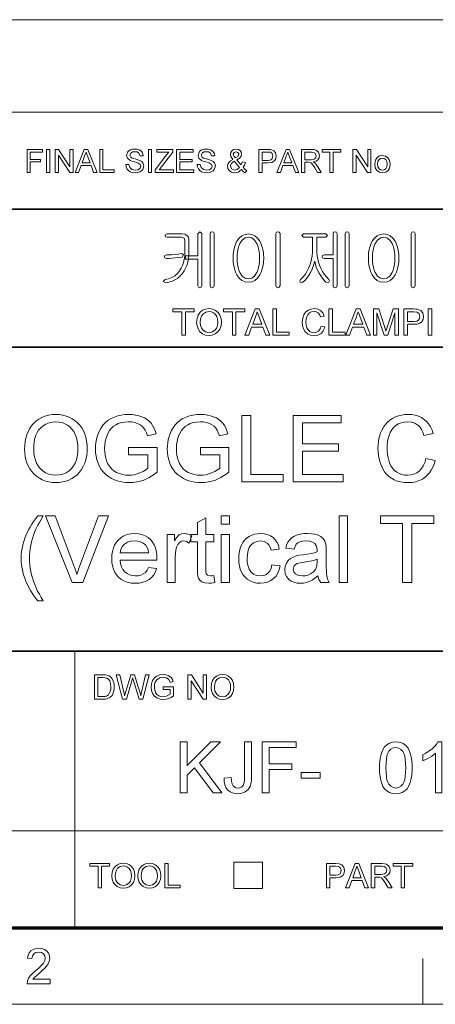
# Model space of a CAD drawing. Extents: x 8 to 406, y 8 to 280.
# Drawn here: x 337 to 365, y 8 to 75 of the extents above; entities that cross this region are included whole.
import ezdxf

# ---------------------------------------------------------------- set-up
doc = ezdxf.new("R2010")
doc.units = 0

msp = doc.modelspace()

# ---------------------------------------------------------------- linework, layer by layer
at = {"color": 7, "lineweight": 13}
for p, q in [((273.321, 75.01), (401.25, 75.01)), ((273.321, 68.66), (401.25, 68.66)), ((315.964, 19.383), (401.25, 19.383))]:
    msp.add_line(p, q, dxfattribs=at)
at = {"color": 7, "lineweight": 35}
for p, q in [((230.678, 62.027), (401.25, 62.027)), ((315.964, 52.55), (401.25, 52.55)), ((230.678, 31.702), (401.25, 31.702))]:
    msp.add_line(p, q, dxfattribs=at)
at = {"color": 7, "lineweight": 13, "ltscale": 0.473812}
msp.add_line((340.602, 12.75), (340.602, 31.702), dxfattribs=at)
at = {"color": 7, "lineweight": 13, "ltscale": 0.045576}
for p, q in [((351.511, 15.43), (351.511, 17.253)), ((353.497, 15.43), (353.497, 17.253))]:
    msp.add_line(p, q, dxfattribs=at)
at = {"color": 7, "lineweight": 13, "ltscale": 0.049662}
for p, q in [((351.511, 17.253), (353.497, 17.253)), ((351.511, 15.43), (353.497, 15.43))]:
    msp.add_line(p, q, dxfattribs=at)
at = {"color": 150, "lineweight": 70}
msp.add_line((12.75, 12.75), (401.25, 12.75), dxfattribs=at)
at = {"color": 7, "lineweight": 13, "ltscale": 0.07875}
msp.add_line((364.5, 7.5), (364.5, 10.65), dxfattribs=at)
at = {"color": 11, "lineweight": 13}
msp.add_line((7.5, 7.5), (406.5, 7.5), dxfattribs=at)
at = {"color": 7, "lineweight": 13}
for points in [[(337.32, 64.53), (337.32, 66.113), (338.376, 66.113), (338.376, 65.938), (337.54, 65.938), (337.54, 65.432), (338.244, 65.432), (338.244, 65.256), (337.54, 65.256), (337.54, 64.53)], [(338.661, 64.53), (338.661, 66.113), (338.881, 66.113), (338.881, 64.53)], [(339.255, 64.53), (339.255, 66.113), (339.488, 66.113), (340.266, 64.918), (340.266, 66.113), (340.486, 66.113), (340.486, 64.53), (340.253, 64.53), (339.475, 65.726), (339.475, 64.53)], [(340.628, 64.53), (341.255, 66.113), (341.498, 66.113), (342.126, 64.53), (341.893, 64.53), (341.716, 65.014), (341.037, 65.014), (340.86, 64.53)], [(341.102, 65.19), (341.651, 65.19), (341.495, 65.617), (341.428, 65.797), (341.377, 65.938), (341.323, 65.792), (341.269, 65.644)], [(342.315, 64.53), (342.315, 66.113), (342.534, 66.113), (342.534, 64.706), (343.304, 64.706), (343.304, 64.53)], [(344.095, 65.08), (344.315, 65.08), (344.377, 64.869), (344.528, 64.735), (344.757, 64.684), (344.957, 64.723), (345.086, 64.829), (345.129, 64.966), (345.088, 65.09), (344.954, 65.181), (344.858, 65.213), (344.689, 65.259), (344.513, 65.31), (344.394, 65.358), (344.219, 65.505), (344.161, 65.701), (344.229, 65.924), (344.312, 66.015), (344.426, 66.082), (344.563, 66.122), (344.714, 66.135), (344.879, 66.122), (345.022, 66.08), (345.14, 66.012), (345.227, 65.917), (345.283, 65.803), (345.305, 65.674), (345.085, 65.674), (344.982, 65.887), (344.873, 65.941), (344.723, 65.959), (344.569, 65.942), (344.463, 65.889), (344.381, 65.72), (344.439, 65.579), (344.541, 65.522), (344.735, 65.465), (344.94, 65.41), (345.072, 65.363), (345.195, 65.292), (345.281, 65.203), (345.349, 64.979), (345.277, 64.743), (345.189, 64.644), (345.07, 64.57), (344.927, 64.524), (344.767, 64.508), (344.57, 64.525), (344.409, 64.575), (344.28, 64.659), (344.182, 64.776), (344.119, 64.919)], [(345.656, 64.53), (345.656, 66.113), (345.876, 66.113), (345.876, 64.53)], [(346.118, 64.53), (346.118, 64.714), (346.907, 65.745), (347.054, 65.938), (346.228, 65.938), (346.228, 66.113), (347.327, 66.113), (347.327, 65.938), (346.469, 64.815), (346.386, 64.706), (347.371, 64.706), (347.371, 64.53)], [(347.591, 64.53), (347.591, 66.113), (348.735, 66.113), (348.735, 65.938), (347.811, 65.938), (347.811, 65.432), (348.669, 65.432), (348.669, 65.256), (347.811, 65.256), (347.811, 64.706), (348.779, 64.706), (348.779, 64.53)], [(348.998, 65.08), (349.218, 65.08), (349.28, 64.869), (349.431, 64.735), (349.66, 64.684), (349.86, 64.723), (349.989, 64.829), (350.032, 64.966), (349.991, 65.09), (349.857, 65.181), (349.761, 65.213), (349.592, 65.259), (349.416, 65.31), (349.297, 65.358), (349.122, 65.505), (349.064, 65.701), (349.132, 65.924), (349.215, 66.015), (349.329, 66.082), (349.466, 66.122), (349.617, 66.135), (349.782, 66.122), (349.925, 66.08), (350.043, 66.012), (350.13, 65.917), (350.186, 65.803), (350.208, 65.674), (349.988, 65.674), (349.885, 65.887), (349.776, 65.941), (349.626, 65.959), (349.472, 65.942), (349.366, 65.889), (349.284, 65.72), (349.342, 65.579), (349.444, 65.522), (349.638, 65.465), (349.842, 65.41), (349.975, 65.363), (350.098, 65.292), (350.184, 65.203), (350.252, 64.979), (350.18, 64.743), (350.092, 64.644), (349.973, 64.57), (349.83, 64.524), (349.67, 64.508), (349.473, 64.525), (349.311, 64.575), (349.183, 64.659), (349.085, 64.776), (349.022, 64.919)], [(352.039, 64.734), (351.939, 64.636), (351.83, 64.565), (351.713, 64.523), (351.586, 64.508), (351.369, 64.549), (351.202, 64.671), (351.116, 64.811), (351.087, 64.967), (351.11, 65.105), (351.177, 65.229), (351.289, 65.339), (351.446, 65.434), (351.317, 65.634), (351.285, 65.782), (351.313, 65.915), (351.398, 66.03), (351.526, 66.109), (351.682, 66.135), (351.831, 66.11), (351.95, 66.035), (352.028, 65.924), (352.054, 65.794), (352.017, 65.649), (351.905, 65.519), (351.718, 65.404), (352.004, 65.047), (352.12, 65.266), (352.318, 65.223), (352.251, 65.037), (352.164, 64.888), (352.278, 64.761), (352.406, 64.656), (352.274, 64.508), (352.159, 64.603)], [(351.618, 65.528), (351.812, 65.656), (351.857, 65.779), (351.804, 65.909), (351.672, 65.959), (351.537, 65.91), (351.483, 65.787), (351.499, 65.711), (351.546, 65.627)], [(353.242, 64.53), (353.242, 66.113), (353.828, 66.113), (354.065, 66.099), (354.257, 66.026), (354.382, 65.876), (354.429, 65.663), (354.398, 65.48), (354.304, 65.327), (354.13, 65.224), (353.855, 65.19), (353.462, 65.19), (353.462, 64.53)], [(353.462, 65.366), (353.852, 65.366), (354.018, 65.385), (354.128, 65.442), (354.209, 65.657), (354.161, 65.829), (354.035, 65.923), (353.848, 65.938), (353.462, 65.938)], [(354.482, 64.53), (355.11, 66.113), (355.353, 66.113), (355.981, 64.53), (355.748, 64.53), (355.571, 65.014), (354.892, 65.014), (354.715, 64.53)], [(354.957, 65.19), (355.506, 65.19), (355.349, 65.617), (355.283, 65.797), (355.231, 65.938), (355.178, 65.792), (355.124, 65.644)], [(356.169, 64.53), (356.169, 66.113), (356.861, 66.113), (357.039, 66.103), (357.169, 66.071), (357.337, 65.921), (357.4, 65.684), (357.374, 65.53), (357.296, 65.402), (357.163, 65.308), (356.973, 65.256), (357.095, 65.177), (357.181, 65.082), (357.262, 64.964), (357.526, 64.53), (357.272, 64.53), (357.072, 64.862), (356.992, 64.989), (356.927, 65.082), (356.825, 65.187), (356.733, 65.227), (356.622, 65.234), (356.389, 65.234), (356.389, 64.53)], [(356.389, 65.41), (356.82, 65.41), (357.031, 65.44), (357.142, 65.535), (357.181, 65.678), (357.106, 65.865), (356.869, 65.938), (356.389, 65.938)], [(358.119, 64.53), (358.119, 65.938), (357.591, 65.938), (357.591, 66.113), (358.867, 66.113), (358.867, 65.938), (358.339, 65.938), (358.339, 64.53)], [(359.702, 64.53), (359.702, 66.113), (359.935, 66.113), (360.714, 64.918), (360.714, 66.113), (360.933, 66.113), (360.933, 64.53), (360.7, 64.53), (359.922, 65.726), (359.922, 64.53)], [(361.197, 65.102), (361.241, 65.377), (361.371, 65.57), (361.532, 65.664), (361.726, 65.696), (361.937, 65.657), (362.105, 65.542), (362.216, 65.359), (362.253, 65.118), (362.236, 64.922), (362.187, 64.773), (362.107, 64.662), (361.997, 64.578), (361.867, 64.526), (361.726, 64.508), (361.512, 64.547), (361.343, 64.661), (361.234, 64.848)], [(361.395, 65.102), (361.419, 64.919), (361.489, 64.789), (361.595, 64.71), (361.726, 64.684), (361.855, 64.71), (361.961, 64.789), (362.031, 64.921), (362.055, 65.109), (362.031, 65.287), (361.96, 65.415), (361.854, 65.494), (361.726, 65.52), (361.595, 65.494), (361.489, 65.416), (361.419, 65.286)], [(351.9, 64.868), (351.547, 65.309), (351.418, 65.22), (351.339, 65.138), (351.285, 64.982), (351.361, 64.786), (351.574, 64.684), (351.752, 64.736)], [(347.965, 60.323), (346.944, 60.323), (346.838, 60.291), (346.805, 60.209), (346.837, 60.126), (346.948, 60.09), (347.913, 60.09), (348.103, 60.034), (348.158, 59.873), (348.158, 59.049), (348.148, 58.804), (348.118, 58.573), (348.068, 58.357), (347.998, 58.156), (347.908, 57.968), (347.799, 57.795), (347.642, 57.606), (347.464, 57.452), (347.265, 57.332), (347.043, 57.247), (346.8, 57.196), (346.665, 57.062), (346.819, 56.963), (347.056, 57.007), (347.276, 57.076), (347.479, 57.171), (347.665, 57.292), (347.836, 57.439), (347.989, 57.611), (348.108, 57.782), (348.209, 57.967), (348.291, 58.166), (348.356, 58.379), (348.401, 58.606), (348.429, 58.846), (348.438, 59.1), (348.438, 59.942), (348.404, 60.093), (348.303, 60.217), (348.152, 60.297)], [(349.045, 60.338), (349.045, 58.83), (348.205, 58.83), (348.205, 58.596), (349.045, 58.596), (349.045, 56.772), (349.088, 56.668), (349.183, 56.636), (349.277, 56.669), (349.325, 56.774), (349.325, 60.34), (349.183, 60.463)], [(350.165, 56.778), (350.165, 60.34), (350.117, 60.431), (350.025, 60.463), (349.928, 60.431), (349.885, 60.335), (349.885, 56.778), (349.928, 56.673), (350.025, 56.636), (350.117, 56.673)], [(352.528, 60.323), (352.289, 60.292), (352.077, 60.197), (351.891, 60.04), (351.733, 59.821), (351.639, 59.627), (351.566, 59.414), (351.513, 59.182), (351.482, 58.931), (351.471, 58.662), (351.482, 58.396), (351.513, 58.148), (351.566, 57.919), (351.639, 57.709), (351.733, 57.517), (351.891, 57.295), (352.077, 57.136), (352.289, 57.041), (352.528, 57.01), (352.763, 57.041), (352.972, 57.136), (353.154, 57.295), (353.31, 57.517), (353.404, 57.709), (353.477, 57.919), (353.53, 58.148), (353.561, 58.396), (353.571, 58.662), (353.561, 58.931), (353.53, 59.182), (353.477, 59.414), (353.404, 59.627), (353.31, 59.821), (353.154, 60.04), (352.972, 60.197), (352.763, 60.292)], [(352.526, 60.09), (352.752, 60.042), (352.943, 59.899), (353.1, 59.661), (353.169, 59.496), (353.223, 59.313), (353.261, 59.114), (353.284, 58.898), (353.291, 58.664), (353.284, 58.435), (353.261, 58.222), (353.223, 58.025), (353.169, 57.843), (353.1, 57.676), (352.943, 57.436), (352.752, 57.291), (352.526, 57.243), (352.295, 57.291), (352.101, 57.436), (351.942, 57.676), (351.874, 57.843), (351.82, 58.025), (351.782, 58.222), (351.759, 58.435), (351.751, 58.664), (351.759, 58.898), (351.782, 59.114), (351.82, 59.313), (351.874, 59.496), (351.942, 59.661), (352.101, 59.899), (352.295, 60.042)], [(354.691, 56.779), (354.691, 60.34), (354.645, 60.435), (354.551, 60.463), (354.454, 60.435), (354.411, 60.34), (354.411, 56.779), (354.454, 56.673), (354.551, 56.636), (354.645, 56.673)], [(357.841, 60.323), (356.316, 60.323), (356.188, 60.209), (356.312, 60.09), (356.931, 60.09), (356.931, 59.288), (356.924, 59.05), (356.9, 58.819), (356.862, 58.596), (356.808, 58.38), (356.738, 58.172), (356.653, 57.971), (356.539, 57.748), (356.409, 57.547), (356.265, 57.366), (356.106, 57.205), (356.043, 57.1), (356.075, 57.009), (356.156, 56.968), (356.261, 57.005), (356.398, 57.135), (356.528, 57.284), (356.649, 57.452), (356.762, 57.638), (356.868, 57.842), (356.956, 58.047), (357.024, 58.254), (357.074, 58.463), (357.119, 58.257), (357.185, 58.052), (357.27, 57.845), (357.375, 57.638), (357.484, 57.455), (357.599, 57.288), (357.721, 57.138), (357.849, 57.005), (357.95, 56.973), (358.046, 57.019), (358.092, 57.105), (358.046, 57.205), (357.881, 57.37), (357.732, 57.553), (357.6, 57.755), (357.485, 57.975), (357.401, 58.176), (357.333, 58.385), (357.28, 58.601), (357.242, 58.824), (357.219, 59.054), (357.211, 59.292), (357.211, 60.09), (357.841, 60.09), (357.95, 60.209)], [(358.331, 60.335), (358.331, 58.876), (357.72, 58.876), (357.62, 58.841), (357.585, 58.76), (357.62, 58.683), (357.724, 58.643), (358.331, 58.643), (358.331, 56.779), (358.374, 56.673), (358.471, 56.636), (358.565, 56.673), (358.611, 56.779), (358.611, 60.344), (358.565, 60.435), (358.471, 60.463), (358.374, 60.431)], [(359.451, 56.778), (359.451, 60.34), (359.403, 60.431), (359.311, 60.463), (359.215, 60.431), (359.171, 60.335), (359.171, 56.778), (359.215, 56.673), (359.311, 56.636), (359.403, 56.673)], [(361.815, 60.323), (361.575, 60.292), (361.363, 60.197), (361.178, 60.04), (361.02, 59.821), (360.926, 59.627), (360.852, 59.414), (360.8, 59.182), (360.769, 58.931), (360.758, 58.662), (360.769, 58.396), (360.8, 58.148), (360.852, 57.919), (360.926, 57.709), (361.02, 57.517), (361.178, 57.295), (361.363, 57.136), (361.575, 57.041), (361.815, 57.01), (362.05, 57.041), (362.258, 57.136), (362.441, 57.295), (362.596, 57.517), (362.691, 57.709), (362.764, 57.919), (362.816, 58.148), (362.848, 58.396), (362.858, 58.662), (362.848, 58.931), (362.816, 59.182), (362.764, 59.414), (362.691, 59.627), (362.596, 59.821), (362.441, 60.04), (362.258, 60.197), (362.05, 60.292)], [(361.812, 60.09), (362.038, 60.042), (362.23, 59.899), (362.387, 59.661), (362.456, 59.496), (362.509, 59.313), (362.548, 59.114), (362.57, 58.898), (362.578, 58.664), (362.57, 58.435), (362.548, 58.222), (362.509, 58.025), (362.456, 57.843), (362.387, 57.676), (362.23, 57.436), (362.038, 57.291), (361.812, 57.243), (361.582, 57.291), (361.387, 57.436), (361.229, 57.676), (361.16, 57.843), (361.107, 58.025), (361.069, 58.222), (361.046, 58.435), (361.038, 58.664), (361.046, 58.898), (361.069, 59.114), (361.107, 59.313), (361.16, 59.496), (361.229, 59.661), (361.387, 59.899), (361.582, 60.042)], [(363.978, 56.779), (363.978, 60.34), (363.931, 60.435), (363.838, 60.463), (363.74, 60.435), (363.698, 60.34), (363.698, 56.779), (363.74, 56.673), (363.838, 56.636), (363.931, 56.673)], [(347.939, 58.97), (347.704, 58.94), (347.455, 58.912), (347.246, 58.892), (347.06, 58.88), (346.9, 58.876), (346.79, 58.841), (346.758, 58.76), (346.79, 58.683), (346.9, 58.643), (347.083, 58.647), (347.282, 58.659), (347.497, 58.68), (347.744, 58.706), (347.966, 58.736), (348.075, 58.881)], [(347.943, 53.375), (347.943, 54.975), (347.343, 54.975), (347.343, 55.175), (348.793, 55.175), (348.793, 54.975), (348.193, 54.975), (348.193, 53.375)], [(348.968, 54.251), (348.995, 54.526), (349.074, 54.759), (349.206, 54.948), (349.38, 55.088), (349.584, 55.172), (349.819, 55.2), (350.053, 55.17), (350.263, 55.082), (350.437, 54.94), (350.565, 54.752), (350.642, 54.526), (350.668, 54.272), (350.641, 54.014), (350.559, 53.785), (350.427, 53.597), (350.25, 53.46), (350.042, 53.377), (349.818, 53.35), (349.58, 53.38), (349.369, 53.472), (349.196, 53.616), (349.07, 53.805), (348.994, 54.022)], [(349.218, 54.248), (349.237, 54.047), (349.294, 53.876), (349.389, 53.737), (349.581, 53.597), (349.817, 53.55), (350.056, 53.597), (350.249, 53.739), (350.343, 53.882), (350.399, 54.06), (350.418, 54.274), (350.4, 54.479), (350.346, 54.656), (350.257, 54.801), (350.134, 54.91), (349.986, 54.977), (349.821, 55), (349.591, 54.957), (349.396, 54.827), (349.297, 54.685), (349.238, 54.492)], [(351.418, 53.375), (351.418, 54.975), (350.818, 54.975), (350.818, 55.175), (352.268, 55.175), (352.268, 54.975), (351.668, 54.975), (351.668, 53.375)], [(352.279, 53.375), (352.993, 55.175), (353.269, 55.175), (353.983, 53.375), (353.718, 53.375), (353.517, 53.925), (352.745, 53.925), (352.543, 53.375)], [(352.819, 54.125), (353.443, 54.125), (353.265, 54.61), (353.189, 54.815), (353.131, 54.975), (353.07, 54.81), (353.009, 54.642)], [(354.197, 53.375), (354.197, 55.175), (354.447, 55.175), (354.447, 53.575), (355.322, 53.575), (355.322, 53.375)], [(357.522, 54.007), (357.772, 53.947), (357.711, 53.768), (357.623, 53.62), (357.51, 53.503), (357.299, 53.388), (357.046, 53.35), (356.789, 53.379), (356.585, 53.468), (356.429, 53.612), (356.315, 53.809), (356.245, 54.04), (356.222, 54.288), (356.248, 54.55), (356.326, 54.776), (356.451, 54.959), (356.619, 55.092), (356.82, 55.173), (357.039, 55.2), (357.278, 55.166), (357.475, 55.064), (357.626, 54.9), (357.722, 54.68), (357.472, 54.625), (357.401, 54.794), (357.304, 54.91), (357.18, 54.978), (357.027, 55), (356.85, 54.975), (356.706, 54.901), (356.596, 54.784), (356.525, 54.634), (356.485, 54.465), (356.472, 54.29), (356.488, 54.075), (356.536, 53.89), (356.617, 53.741), (356.733, 53.634), (356.872, 53.571), (357.023, 53.55), (357.198, 53.579), (357.344, 53.665), (357.454, 53.808)], [(358.047, 53.375), (358.047, 55.175), (358.297, 55.175), (358.297, 53.575), (359.172, 53.575), (359.172, 53.375)], [(359.208, 53.375), (359.922, 55.175), (360.198, 55.175), (360.912, 53.375), (360.647, 53.375), (360.446, 53.925), (359.674, 53.925), (359.472, 53.375)], [(359.748, 54.125), (360.371, 54.125), (360.194, 54.61), (360.118, 54.815), (360.06, 54.975), (359.999, 54.81), (359.937, 54.642)], [(361.101, 53.375), (361.101, 55.175), (361.473, 55.175), (361.881, 53.908), (361.93, 53.753), (361.964, 53.643), (362, 53.763), (362.053, 53.93), (362.458, 55.175), (362.826, 55.175), (362.826, 53.375), (362.576, 53.375), (362.576, 54.9), (362.087, 53.375), (361.837, 53.375), (361.351, 54.9), (361.351, 53.375)], [(363.201, 53.375), (363.201, 55.175), (363.868, 55.175), (364.024, 55.171), (364.137, 55.158), (364.356, 55.075), (364.497, 54.905), (364.551, 54.663), (364.516, 54.455), (364.409, 54.281), (364.29, 54.194), (364.119, 54.142), (363.898, 54.125), (363.451, 54.125), (363.451, 53.375)], [(363.451, 54.325), (363.896, 54.325), (364.084, 54.347), (364.208, 54.412), (364.278, 54.516), (364.301, 54.656), (364.247, 54.851), (364.103, 54.959), (363.891, 54.975), (363.451, 54.975)], [(364.876, 53.375), (364.876, 55.175), (365.126, 55.175), (365.126, 53.375)], [(337.152, 45.546), (337.161, 45.82), (337.189, 46.078), (337.236, 46.321), (337.302, 46.549), (337.387, 46.762), (337.49, 46.959), (337.612, 47.141), (337.753, 47.308), (337.932, 47.477), (338.125, 47.62), (338.332, 47.737), (338.553, 47.828), (338.789, 47.893), (339.039, 47.931), (339.303, 47.944), (339.547, 47.932), (339.782, 47.897), (340.006, 47.837), (340.22, 47.753), (340.425, 47.645), (340.616, 47.516), (340.787, 47.368), (340.939, 47.201), (341.073, 47.016), (341.187, 46.811), (341.281, 46.592), (341.355, 46.361), (341.407, 46.118), (341.439, 45.864), (341.449, 45.598), (341.441, 45.373), (341.418, 45.156), (341.38, 44.947), (341.326, 44.746), (341.257, 44.553), (341.173, 44.369), (341.054, 44.162), (340.916, 43.977), (340.759, 43.812), (340.585, 43.669), (340.392, 43.547), (340.186, 43.447), (339.974, 43.368), (339.756, 43.313), (339.531, 43.279), (339.3, 43.268), (339.052, 43.28), (338.814, 43.317), (338.587, 43.379), (338.371, 43.465), (338.166, 43.576), (337.976, 43.708), (337.805, 43.859), (337.654, 44.027), (337.522, 44.213), (337.409, 44.418), (337.316, 44.634), (337.244, 44.855), (337.193, 45.08), (337.162, 45.311)], [(344.293, 45.164), (344.293, 45.669), (346.252, 45.669), (346.252, 43.979), (346.072, 43.845), (345.89, 43.724), (345.706, 43.618), (345.519, 43.525), (345.331, 43.447), (345.092, 43.369), (344.85, 43.313), (344.605, 43.279), (344.357, 43.268), (344.135, 43.276), (343.921, 43.3), (343.713, 43.339), (343.512, 43.395), (343.318, 43.466), (343.131, 43.553), (342.921, 43.678), (342.733, 43.822), (342.567, 43.987), (342.422, 44.173), (342.299, 44.378), (342.198, 44.599), (342.119, 44.83), (342.063, 45.072), (342.029, 45.323), (342.018, 45.585), (342.026, 45.802), (342.049, 46.015), (342.088, 46.223), (342.142, 46.426), (342.212, 46.624), (342.297, 46.817), (342.418, 47.034), (342.559, 47.228), (342.72, 47.398), (342.9, 47.544), (343.1, 47.667), (343.316, 47.767), (343.545, 47.845), (343.786, 47.9), (344.041, 47.933), (344.308, 47.944), (344.55, 47.935), (344.78, 47.905), (344.998, 47.856), (345.204, 47.787), (345.394, 47.7), (345.562, 47.598), (345.708, 47.481), (345.833, 47.348), (345.94, 47.197), (346.033, 47.024), (346.113, 46.83), (346.179, 46.614), (345.598, 46.466), (345.525, 46.68), (345.441, 46.86), (345.346, 47.007), (345.231, 47.129), (345.088, 47.234), (344.915, 47.321), (344.722, 47.386), (344.515, 47.426), (344.295, 47.439), (344.035, 47.425), (343.799, 47.383), (343.588, 47.313), (343.402, 47.219), (343.241, 47.109), (343.106, 46.98), (342.993, 46.839), (342.898, 46.688), (342.822, 46.529), (342.746, 46.312), (342.693, 46.086), (342.661, 45.852), (342.65, 45.608), (342.658, 45.371), (342.683, 45.151), (342.724, 44.946), (342.783, 44.757), (342.857, 44.584), (342.973, 44.392), (343.112, 44.226), (343.275, 44.086), (343.461, 43.973), (343.663, 43.886), (343.87, 43.823), (344.084, 43.786), (344.304, 43.774), (344.497, 43.784), (344.687, 43.813), (344.875, 43.863), (345.061, 43.933), (345.287, 44.041), (345.473, 44.154), (345.62, 44.271), (345.62, 45.164)], [(349.222, 45.164), (349.222, 45.669), (351.181, 45.669), (351.181, 43.979), (351.001, 43.845), (350.819, 43.724), (350.635, 43.618), (350.449, 43.525), (350.26, 43.447), (350.021, 43.369), (349.779, 43.313), (349.534, 43.279), (349.286, 43.268), (349.065, 43.276), (348.85, 43.3), (348.642, 43.339), (348.441, 43.395), (348.247, 43.466), (348.06, 43.553), (347.85, 43.678), (347.662, 43.822), (347.496, 43.987), (347.351, 44.173), (347.228, 44.378), (347.127, 44.599), (347.048, 44.83), (346.992, 45.072), (346.958, 45.323), (346.947, 45.585), (346.955, 45.802), (346.978, 46.015), (347.017, 46.223), (347.071, 46.426), (347.141, 46.624), (347.226, 46.817), (347.347, 47.034), (347.488, 47.228), (347.649, 47.398), (347.829, 47.544), (348.029, 47.667), (348.245, 47.767), (348.474, 47.845), (348.716, 47.9), (348.97, 47.933), (349.237, 47.944), (349.479, 47.935), (349.709, 47.905), (349.927, 47.856), (350.133, 47.787), (350.323, 47.7), (350.491, 47.598), (350.637, 47.481), (350.762, 47.348), (350.869, 47.197), (350.962, 47.024), (351.042, 46.83), (351.108, 46.614), (350.527, 46.466), (350.454, 46.68), (350.37, 46.86), (350.275, 47.007), (350.16, 47.129), (350.017, 47.234), (349.845, 47.321), (349.651, 47.386), (349.444, 47.426), (349.224, 47.439), (348.964, 47.425), (348.728, 47.383), (348.517, 47.313), (348.331, 47.219), (348.171, 47.109), (348.036, 46.98), (347.923, 46.839), (347.828, 46.688), (347.751, 46.529), (347.676, 46.312), (347.622, 46.086), (347.59, 45.852), (347.579, 45.608), (347.587, 45.371), (347.612, 45.151), (347.654, 44.946), (347.712, 44.757), (347.786, 44.584), (347.902, 44.392), (348.041, 44.226), (348.204, 44.086), (348.391, 43.973), (348.592, 43.886), (348.8, 43.823), (349.013, 43.786), (349.233, 43.774), (349.426, 43.784), (349.616, 43.813), (349.804, 43.863), (349.99, 43.933), (350.216, 44.041), (350.402, 44.154), (350.549, 44.271), (350.549, 45.164)], [(364.705, 44.928), (365.337, 44.777), (365.267, 44.541), (365.181, 44.325), (365.078, 44.128), (364.96, 43.951), (364.825, 43.793), (364.673, 43.655), (364.473, 43.515), (364.256, 43.407), (364.022, 43.33), (363.77, 43.284), (363.502, 43.268), (363.226, 43.28), (362.971, 43.316), (362.738, 43.375), (362.527, 43.459), (362.336, 43.566), (362.165, 43.696), (362.012, 43.847), (361.875, 44.019), (361.755, 44.213), (361.653, 44.428), (361.569, 44.657), (361.503, 44.893), (361.456, 45.135), (361.428, 45.384), (361.419, 45.64), (361.426, 45.87), (361.448, 46.091), (361.484, 46.302), (361.535, 46.502), (361.6, 46.692), (361.68, 46.873), (361.793, 47.073), (361.924, 47.253), (362.073, 47.413), (362.239, 47.552), (362.423, 47.671), (362.619, 47.77), (362.824, 47.846), (363.036, 47.901), (363.256, 47.934), (363.483, 47.944), (363.737, 47.931), (363.974, 47.889), (364.195, 47.82), (364.399, 47.724), (364.587, 47.6), (364.755, 47.451), (364.901, 47.279), (365.026, 47.086), (365.129, 46.87), (365.21, 46.631), (364.578, 46.492), (364.497, 46.723), (364.399, 46.92), (364.284, 47.083), (364.153, 47.213), (363.951, 47.338), (363.718, 47.414), (363.453, 47.439), (363.22, 47.423), (363.007, 47.376), (362.814, 47.298), (362.641, 47.188), (362.49, 47.052), (362.363, 46.894), (362.261, 46.715), (362.183, 46.515), (362.125, 46.302), (362.084, 46.086), (362.059, 45.866), (362.05, 45.644), (362.057, 45.418), (362.076, 45.204), (362.108, 45.002), (362.153, 44.811), (362.211, 44.633), (362.302, 44.431), (362.416, 44.256), (362.552, 44.108), (362.71, 43.987), (362.882, 43.894), (363.062, 43.827), (363.249, 43.787), (363.443, 43.774), (363.673, 43.792), (363.885, 43.846), (364.079, 43.937), (364.254, 44.064), (364.407, 44.227), (364.533, 44.426), (364.632, 44.659)], [(337.784, 45.538), (337.796, 45.274), (337.832, 45.03), (337.892, 44.805), (337.976, 44.599), (338.083, 44.413), (338.215, 44.246), (338.397, 44.076), (338.596, 43.944), (338.812, 43.849), (339.046, 43.793), (339.298, 43.774), (339.553, 43.793), (339.79, 43.85), (340.008, 43.945), (340.208, 44.079), (340.389, 44.251), (340.52, 44.421), (340.627, 44.613), (340.71, 44.827), (340.77, 45.064), (340.805, 45.322), (340.817, 45.603), (340.806, 45.871), (340.771, 46.122), (340.714, 46.355), (340.634, 46.57), (340.532, 46.765), (340.408, 46.937), (340.264, 47.086), (340.098, 47.211), (339.917, 47.311), (339.724, 47.382), (339.521, 47.425), (339.306, 47.439), (339.064, 47.421), (338.836, 47.369), (338.621, 47.281), (338.42, 47.159), (338.234, 47.001), (338.114, 46.864), (338.013, 46.703), (337.931, 46.518), (337.866, 46.309), (337.821, 46.076), (337.793, 45.819)], [(352.066, 43.331), (352.066, 47.881), (352.698, 47.881), (352.698, 43.837), (354.91, 43.837), (354.91, 43.331)], [(355.605, 43.331), (355.605, 47.881), (358.891, 47.881), (358.891, 47.376), (356.237, 47.376), (356.237, 45.922), (358.701, 45.922), (358.701, 45.417), (356.237, 45.417), (356.237, 43.837), (359.017, 43.837), (359.017, 43.331)], [(338.057, 35.167), (337.923, 35.334), (337.796, 35.508), (337.675, 35.69), (337.559, 35.881), (337.45, 36.079), (337.347, 36.285), (337.249, 36.498), (337.162, 36.717), (337.088, 36.938), (337.027, 37.162), (336.98, 37.387), (336.946, 37.615), (336.926, 37.845), (336.92, 38.077), (336.926, 38.316), (336.947, 38.55), (336.981, 38.782), (337.029, 39.01), (337.091, 39.235), (337.166, 39.457), (337.243, 39.648), (337.33, 39.839), (337.427, 40.03), (337.533, 40.22), (337.649, 40.411), (337.775, 40.601), (337.911, 40.791), (338.057, 40.981), (338.436, 40.981), (338.293, 40.744), (338.171, 40.536), (338.07, 40.356), (337.989, 40.205), (337.929, 40.083), (337.837, 39.872), (337.756, 39.656), (337.685, 39.436), (337.625, 39.212), (337.575, 38.985), (337.537, 38.758), (337.51, 38.531), (337.494, 38.303), (337.488, 38.074), (337.494, 37.85), (337.511, 37.627), (337.539, 37.403), (337.578, 37.179), (337.628, 36.955), (337.69, 36.732), (337.763, 36.508), (337.847, 36.285), (337.943, 36.061), (338.049, 35.838), (338.167, 35.614), (338.296, 35.391), (338.436, 35.167)], [(340.409, 36.431), (338.579, 40.981), (339.258, 40.981), (340.493, 37.706), (340.564, 37.513), (340.63, 37.325), (340.689, 37.144), (340.743, 36.968), (340.798, 37.153), (340.858, 37.337), (340.922, 37.522), (340.99, 37.706), (342.228, 40.981), (342.906, 40.981), (341.144, 36.431)], [(350.157, 36.907), (350.22, 36.416), (349.996, 36.38), (349.797, 36.368), (349.527, 36.392), (349.324, 36.462), (349.181, 36.571), (349.088, 36.71), (349.05, 36.85), (349.027, 37.065), (349.019, 37.355), (349.019, 39.212), (348.577, 39.212), (348.577, 39.717), (349.019, 39.717), (349.019, 40.529), (349.588, 40.862), (349.588, 39.717), (350.157, 39.717), (350.157, 39.212), (349.588, 39.212), (349.588, 37.321), (349.595, 37.129), (349.618, 37.02), (349.715, 36.913), (349.909, 36.874), (350.018, 36.882)], [(350.662, 40.413), (350.662, 40.981), (351.231, 40.981), (351.231, 40.413)], [(358.751, 36.431), (358.751, 40.981), (359.32, 40.981), (359.32, 36.431)], [(363.112, 36.431), (363.112, 40.476), (361.595, 40.476), (361.595, 40.981), (365.26, 40.981), (365.26, 40.476), (363.744, 40.476), (363.744, 36.431)], [(345.663, 37.442), (346.221, 37.379), (346.136, 37.152), (346.022, 36.952), (345.879, 36.779), (345.705, 36.633), (345.504, 36.517), (345.276, 36.434), (345.022, 36.385), (344.743, 36.368), (344.46, 36.386), (344.202, 36.439), (343.969, 36.527), (343.759, 36.651), (343.574, 36.809), (343.442, 36.966), (343.334, 37.143), (343.25, 37.339), (343.19, 37.555), (343.154, 37.791), (343.142, 38.047), (343.154, 38.311), (343.191, 38.555), (343.251, 38.778), (343.336, 38.981), (343.445, 39.163), (343.579, 39.325), (343.764, 39.489), (343.969, 39.617), (344.196, 39.708), (344.443, 39.762), (344.711, 39.781), (344.971, 39.763), (345.211, 39.71), (345.431, 39.621), (345.631, 39.497), (345.812, 39.338), (345.942, 39.181), (346.049, 39.003), (346.132, 38.806), (346.191, 38.589), (346.227, 38.351), (346.239, 38.094), (346.236, 37.948), (343.711, 37.948), (343.743, 37.703), (343.808, 37.488), (343.904, 37.304), (344.032, 37.151), (344.186, 37.029), (344.357, 36.943), (344.546, 36.891), (344.754, 36.874), (344.958, 36.889), (345.141, 36.934), (345.303, 37.009), (345.444, 37.118), (345.564, 37.262)], [(343.711, 38.453), (345.67, 38.453), (345.627, 38.674), (345.552, 38.855), (345.445, 38.995), (345.293, 39.117), (345.119, 39.205), (344.924, 39.257), (344.708, 39.275), (344.45, 39.25), (344.221, 39.176), (344.02, 39.051), (343.861, 38.886), (343.758, 38.686)], [(346.934, 36.431), (346.934, 39.717), (347.439, 39.717), (347.439, 39.278), (347.556, 39.459), (347.667, 39.594), (347.771, 39.683), (347.93, 39.756), (348.105, 39.781), (348.282, 39.763), (348.46, 39.711), (348.64, 39.625), (348.458, 39.116), (348.271, 39.235), (348.083, 39.275), (347.924, 39.247), (347.782, 39.163), (347.667, 39.029), (347.59, 38.851), (347.541, 38.643), (347.512, 38.422), (347.503, 38.188), (347.503, 36.431)], [(350.662, 36.431), (350.662, 39.717), (351.231, 39.717), (351.231, 36.431)], [(354.138, 37.632), (354.707, 37.569), (354.645, 37.302), (354.548, 37.066), (354.417, 36.861), (354.251, 36.687), (354.056, 36.547), (353.841, 36.448), (353.605, 36.388), (353.348, 36.368), (353.09, 36.386), (352.854, 36.438), (352.638, 36.526), (352.444, 36.648), (352.27, 36.806), (352.146, 36.963), (352.044, 37.14), (351.965, 37.339), (351.908, 37.559), (351.874, 37.8), (351.863, 38.062), (351.874, 38.318), (351.907, 38.558), (351.961, 38.781), (352.038, 38.987), (352.137, 39.173), (352.258, 39.334), (352.402, 39.47), (352.569, 39.582), (352.751, 39.669), (352.941, 39.731), (353.139, 39.768), (353.345, 39.781), (353.598, 39.763), (353.827, 39.711), (354.032, 39.623), (354.212, 39.501), (354.365, 39.346), (354.488, 39.162), (354.581, 38.949), (354.644, 38.706), (354.075, 38.643), (354.012, 38.836), (353.923, 38.993), (353.809, 39.117), (353.599, 39.235), (353.349, 39.275), (353.094, 39.243), (352.873, 39.147), (352.687, 38.987), (352.575, 38.822), (352.495, 38.616), (352.448, 38.367), (352.432, 38.077), (352.447, 37.783), (352.494, 37.532), (352.571, 37.325), (352.68, 37.16), (352.863, 37.001), (353.079, 36.905), (353.329, 36.874), (353.532, 36.894), (353.71, 36.956), (353.866, 37.06), (353.991, 37.206), (354.082, 37.397)], [(357.298, 36.874), (357.089, 36.707), (356.89, 36.576), (356.7, 36.482), (356.512, 36.419), (356.314, 36.381), (356.107, 36.368), (355.861, 36.385), (355.645, 36.434), (355.459, 36.516), (355.304, 36.631), (355.148, 36.823), (355.054, 37.047), (355.023, 37.304), (355.049, 37.534), (355.129, 37.743), (355.251, 37.921), (355.407, 38.061), (355.59, 38.167), (355.794, 38.243), (355.992, 38.285), (356.272, 38.326), (356.576, 38.368), (356.838, 38.414), (357.056, 38.463), (357.232, 38.517), (357.235, 38.652), (357.197, 38.922), (357.083, 39.099), (356.925, 39.197), (356.723, 39.255), (356.476, 39.275), (356.247, 39.261), (356.061, 39.219), (355.92, 39.15), (355.811, 39.045), (355.722, 38.897), (355.655, 38.706), (355.086, 38.769), (355.147, 38.988), (355.229, 39.176), (355.333, 39.334), (355.464, 39.466), (355.63, 39.576), (355.829, 39.665), (355.998, 39.715), (356.18, 39.752), (356.375, 39.773), (356.583, 39.781), (356.848, 39.769), (357.078, 39.736), (357.273, 39.68), (357.504, 39.567), (357.664, 39.428), (357.77, 39.256), (357.839, 39.044), (357.86, 38.847), (357.866, 38.546), (357.866, 37.84), (357.869, 37.503), (357.876, 37.229), (357.888, 37.019), (357.905, 36.872), (357.961, 36.647), (358.056, 36.431), (357.487, 36.431), (357.366, 36.637)], [(357.235, 38.011), (357.069, 37.958), (356.867, 37.91), (356.628, 37.866), (356.352, 37.825), (356.067, 37.779), (355.88, 37.727), (355.757, 37.66), (355.667, 37.567), (355.591, 37.333), (355.632, 37.153), (355.755, 37.005), (355.956, 36.906), (356.233, 36.874), (356.434, 36.889), (356.619, 36.934), (356.788, 37.008), (356.999, 37.162), (357.145, 37.354), (357.21, 37.556), (357.232, 37.834)], [(341.945, 28.421), (341.945, 30.088), (342.514, 30.088), (342.684, 30.082), (342.808, 30.064), (342.94, 30.018), (343.051, 29.945), (343.165, 29.818), (343.246, 29.66), (343.295, 29.474), (343.311, 29.264), (343.3, 29.085), (343.267, 28.927), (343.217, 28.793), (343.155, 28.684), (343.004, 28.533), (342.807, 28.45), (342.683, 28.428), (342.541, 28.421)], [(342.177, 28.607), (342.522, 28.607), (342.665, 28.614), (342.773, 28.638), (342.919, 28.726), (343.037, 28.94), (343.069, 29.09), (343.08, 29.267), (343.059, 29.503), (342.996, 29.677), (342.904, 29.796), (342.794, 29.868), (342.682, 29.894), (342.517, 29.903), (342.177, 29.903)], [(343.879, 28.421), (343.45, 30.088), (343.689, 30.088), (343.94, 28.994), (343.979, 28.823), (344.017, 28.654), (344.077, 28.857), (344.105, 28.951), (344.44, 30.088), (344.705, 30.088), (344.95, 29.257), (345.021, 29.054), (345.081, 28.854), (345.129, 28.654), (345.163, 28.804), (345.206, 28.991), (345.457, 30.088), (345.696, 30.088), (345.267, 28.421), (345.031, 28.421), (344.63, 29.703), (344.573, 29.887), (344.51, 29.673), (344.141, 28.421)], [(346.668, 29.093), (346.668, 29.278), (347.386, 29.278), (347.386, 28.659), (347.22, 28.545), (347.049, 28.464), (346.872, 28.415), (346.692, 28.398), (346.456, 28.424), (346.243, 28.503), (346.065, 28.631), (345.938, 28.805), (345.861, 29.014), (345.835, 29.247), (345.86, 29.481), (345.937, 29.698), (346.062, 29.881), (346.231, 30.01), (346.438, 30.086), (346.674, 30.111), (346.847, 30.097), (347.002, 30.054), (347.133, 29.985), (347.232, 29.893), (347.306, 29.774), (347.359, 29.624), (347.147, 29.57), (347.054, 29.768), (346.896, 29.883), (346.669, 29.926), (346.529, 29.915), (346.41, 29.88), (346.234, 29.758), (346.129, 29.593), (346.082, 29.431), (346.066, 29.256), (346.085, 29.05), (346.142, 28.88), (346.236, 28.749), (346.364, 28.656), (346.514, 28.602), (346.672, 28.583), (346.813, 28.598), (346.95, 28.642), (347.155, 28.766), (347.155, 29.093)], [(348.358, 28.421), (348.358, 30.088), (348.604, 30.088), (349.423, 28.829), (349.423, 30.088), (349.655, 30.088), (349.655, 28.421), (349.41, 28.421), (348.59, 29.68), (348.59, 28.421)], [(349.956, 29.233), (349.98, 29.488), (350.054, 29.703), (350.176, 29.878), (350.337, 30.008), (350.526, 30.086), (350.744, 30.111), (350.961, 30.084), (351.155, 30.002), (351.317, 29.871), (351.434, 29.696), (351.506, 29.487), (351.53, 29.252), (351.505, 29.013), (351.429, 28.801), (351.307, 28.627), (351.143, 28.5), (350.95, 28.424), (350.743, 28.398), (350.523, 28.426), (350.328, 28.511), (350.167, 28.645), (350.05, 28.819), (349.98, 29.021)], [(350.188, 29.23), (350.227, 28.961), (350.346, 28.756), (350.524, 28.627), (350.742, 28.583), (350.963, 28.627), (351.142, 28.758), (351.229, 28.891), (351.281, 29.056), (351.299, 29.254), (351.282, 29.444), (351.232, 29.608), (351.149, 29.742), (351.035, 29.843), (350.898, 29.905), (350.745, 29.926), (350.533, 29.886), (350.352, 29.766), (350.261, 29.635), (350.206, 29.456)], [(347.832, 21.991), (347.832, 25.491), (348.318, 25.491), (348.318, 23.87), (349.939, 25.491), (350.603, 25.491), (349.161, 24.049), (350.7, 21.991), (350.106, 21.991), (348.821, 23.708), (348.318, 23.206), (348.318, 21.991)], [(350.846, 23.002), (351.332, 23.06), (351.354, 22.81), (351.398, 22.618), (351.465, 22.486), (351.607, 22.37), (351.793, 22.331), (351.937, 22.351), (352.06, 22.411), (352.154, 22.506), (352.214, 22.629), (352.245, 22.808), (352.256, 23.069), (352.256, 25.491), (352.742, 25.491), (352.742, 23.113), (352.73, 22.843), (352.695, 22.617), (352.637, 22.435), (352.502, 22.223), (352.306, 22.068), (352.146, 21.998), (351.968, 21.956), (351.773, 21.942), (351.494, 21.972), (351.262, 22.061), (351.078, 22.209), (350.973, 22.359), (350.9, 22.541), (350.857, 22.755)], [(353.471, 21.991), (353.471, 25.491), (355.805, 25.491), (355.805, 25.102), (353.957, 25.102), (353.957, 23.984), (355.513, 23.984), (355.513, 23.595), (353.957, 23.595), (353.957, 21.991)], [(361.525, 23.715), (361.53, 23.952), (361.545, 24.172), (361.57, 24.372), (361.605, 24.555), (361.65, 24.719), (361.747, 24.956), (361.871, 25.149), (362.022, 25.299), (362.201, 25.405), (362.408, 25.469), (362.643, 25.491), (362.821, 25.478), (362.986, 25.441), (363.139, 25.378), (363.336, 25.241), (363.483, 25.053), (363.561, 24.902), (363.627, 24.729), (363.684, 24.537), (363.718, 24.371), (363.742, 24.179), (363.756, 23.96), (363.761, 23.715), (363.756, 23.479), (363.741, 23.261), (363.717, 23.062), (363.682, 22.88), (363.637, 22.716), (363.541, 22.479), (363.418, 22.285), (363.267, 22.135), (363.088, 22.028), (362.88, 21.963), (362.643, 21.942), (362.408, 21.963), (362.2, 22.026), (362.019, 22.131), (361.865, 22.278), (361.761, 22.445), (361.676, 22.641), (361.61, 22.866), (361.563, 23.12), (361.534, 23.403)], [(361.962, 23.716), (361.97, 23.397), (361.994, 23.125), (362.033, 22.901), (362.088, 22.724), (362.159, 22.595), (362.3, 22.448), (362.461, 22.36), (362.643, 22.331), (362.825, 22.36), (362.986, 22.449), (363.127, 22.596), (363.198, 22.726), (363.253, 22.902), (363.292, 23.127), (363.316, 23.398), (363.324, 23.716), (363.316, 24.028), (363.293, 24.295), (363.255, 24.517), (363.202, 24.694), (363.133, 24.827), (362.994, 24.98), (362.829, 25.071), (362.638, 25.102), (362.458, 25.075), (362.301, 24.994), (362.166, 24.859), (362.093, 24.715), (362.036, 24.528), (361.995, 24.299), (361.971, 24.029)], [(365.803, 21.991), (365.365, 21.991), (365.365, 24.718), (365.249, 24.62), (365.111, 24.521), (364.951, 24.423), (364.786, 24.333), (364.632, 24.259), (364.49, 24.202), (364.49, 24.616), (364.668, 24.704), (364.834, 24.802), (364.989, 24.909), (365.132, 25.025), (365.297, 25.183), (365.427, 25.339), (365.521, 25.491), (365.803, 25.491)], [(356.145, 23.011), (356.145, 23.4), (357.457, 23.4), (357.457, 23.011)], [(342.199, 15.483), (342.199, 16.964), (341.643, 16.964), (341.643, 17.15), (342.986, 17.15), (342.986, 16.964), (342.43, 16.964), (342.43, 15.483)], [(343.148, 16.294), (343.172, 16.549), (343.246, 16.764), (343.368, 16.94), (343.529, 17.069), (343.718, 17.147), (343.936, 17.173), (344.153, 17.145), (344.347, 17.063), (344.508, 16.932), (344.626, 16.758), (344.698, 16.549), (344.722, 16.313), (344.697, 16.075), (344.621, 15.863), (344.499, 15.688), (344.335, 15.562), (344.142, 15.485), (343.935, 15.459), (343.715, 15.488), (343.519, 15.572), (343.359, 15.706), (343.242, 15.881), (343.171, 16.082)], [(343.379, 16.291), (343.419, 16.022), (343.538, 15.818), (343.716, 15.688), (343.934, 15.645), (344.155, 15.688), (344.334, 15.819), (344.421, 15.952), (344.473, 16.117), (344.491, 16.315), (344.474, 16.505), (344.424, 16.669), (344.341, 16.804), (344.227, 16.904), (344.09, 16.967), (343.937, 16.988), (343.725, 16.947), (343.544, 16.827), (343.453, 16.696), (343.398, 16.518)], [(344.931, 16.294), (344.955, 16.549), (345.028, 16.764), (345.151, 16.94), (345.312, 17.069), (345.501, 17.147), (345.719, 17.173), (345.936, 17.145), (346.13, 17.063), (346.291, 16.932), (346.409, 16.758), (346.481, 16.549), (346.505, 16.313), (346.48, 16.075), (346.404, 15.863), (346.282, 15.688), (346.118, 15.562), (345.925, 15.485), (345.718, 15.459), (345.498, 15.488), (345.302, 15.572), (345.141, 15.706), (345.025, 15.881), (344.954, 16.082)], [(345.162, 16.291), (345.202, 16.022), (345.32, 15.818), (345.498, 15.688), (345.717, 15.645), (345.938, 15.688), (346.117, 15.819), (346.204, 15.952), (346.256, 16.117), (346.273, 16.315), (346.257, 16.505), (346.206, 16.669), (346.124, 16.804), (346.01, 16.904), (345.873, 16.967), (345.72, 16.988), (345.508, 16.947), (345.327, 16.827), (345.235, 16.696), (345.18, 16.518)], [(346.783, 15.483), (346.783, 17.15), (347.014, 17.15), (347.014, 15.668), (347.825, 15.668), (347.825, 15.483)], [(357.878, 15.483), (357.878, 17.15), (358.496, 17.15), (358.745, 17.134), (358.947, 17.057), (359.078, 16.899), (359.128, 16.676), (359.095, 16.483), (358.997, 16.322), (358.813, 16.213), (358.524, 16.177), (358.109, 16.177), (358.109, 15.483)], [(358.109, 16.362), (358.521, 16.362), (358.696, 16.383), (358.811, 16.443), (358.897, 16.669), (358.846, 16.85), (358.713, 16.95), (358.517, 16.964), (358.109, 16.964)], [(359.184, 15.483), (359.845, 17.15), (360.101, 17.15), (360.762, 15.483), (360.517, 15.483), (360.331, 15.992), (359.616, 15.992), (359.429, 15.483)], [(359.684, 16.177), (360.262, 16.177), (360.097, 16.627), (360.028, 16.816), (359.973, 16.964), (359.917, 16.811), (359.86, 16.656)], [(360.961, 15.483), (360.961, 17.15), (361.689, 17.15), (361.877, 17.138), (362.014, 17.105), (362.191, 16.947), (362.241, 16.828), (362.257, 16.697), (362.23, 16.535), (362.147, 16.4), (362.007, 16.302), (361.808, 16.247), (361.936, 16.163), (362.027, 16.063), (362.112, 15.939), (362.389, 15.483), (362.122, 15.483), (361.911, 15.832), (361.827, 15.965), (361.759, 16.063), (361.651, 16.174), (361.555, 16.216), (361.437, 16.223), (361.192, 16.223), (361.192, 15.483)], [(361.192, 16.409), (361.646, 16.409), (361.868, 16.44), (361.986, 16.541), (362.026, 16.692), (361.947, 16.888), (361.845, 16.945), (361.698, 16.964), (361.192, 16.964)], [(363.014, 15.483), (363.014, 16.964), (362.459, 16.964), (362.459, 17.15), (363.801, 17.15), (363.801, 16.964), (363.246, 16.964), (363.246, 15.483)], [(338.91, 9.213), (338.91, 8.908), (337.322, 8.908), (337.355, 9.121), (337.431, 9.287), (337.542, 9.449), (337.641, 9.559), (337.767, 9.679), (337.921, 9.807), (338.152, 10.012), (338.325, 10.183), (338.441, 10.32), (338.54, 10.498), (338.572, 10.67), (338.541, 10.826), (338.448, 10.955), (338.305, 11.042), (338.125, 11.071), (337.935, 11.042), (337.788, 10.955), (337.693, 10.816), (337.66, 10.632), (337.356, 10.666), (337.396, 10.868), (337.473, 11.036), (337.589, 11.169), (337.739, 11.265), (337.92, 11.322), (338.131, 11.341), (338.345, 11.32), (338.526, 11.256), (338.676, 11.148), (338.787, 11.009), (338.854, 10.85), (338.876, 10.669), (338.863, 10.525), (338.822, 10.384), (338.75, 10.24), (338.641, 10.089), (338.537, 9.973), (338.392, 9.833), (338.206, 9.668), (337.986, 9.484), (337.857, 9.37), (337.719, 9.213)]]:
    msp.add_lwpolyline(points, close=True, dxfattribs=at)

doc.saveas('drawing.dxf')
